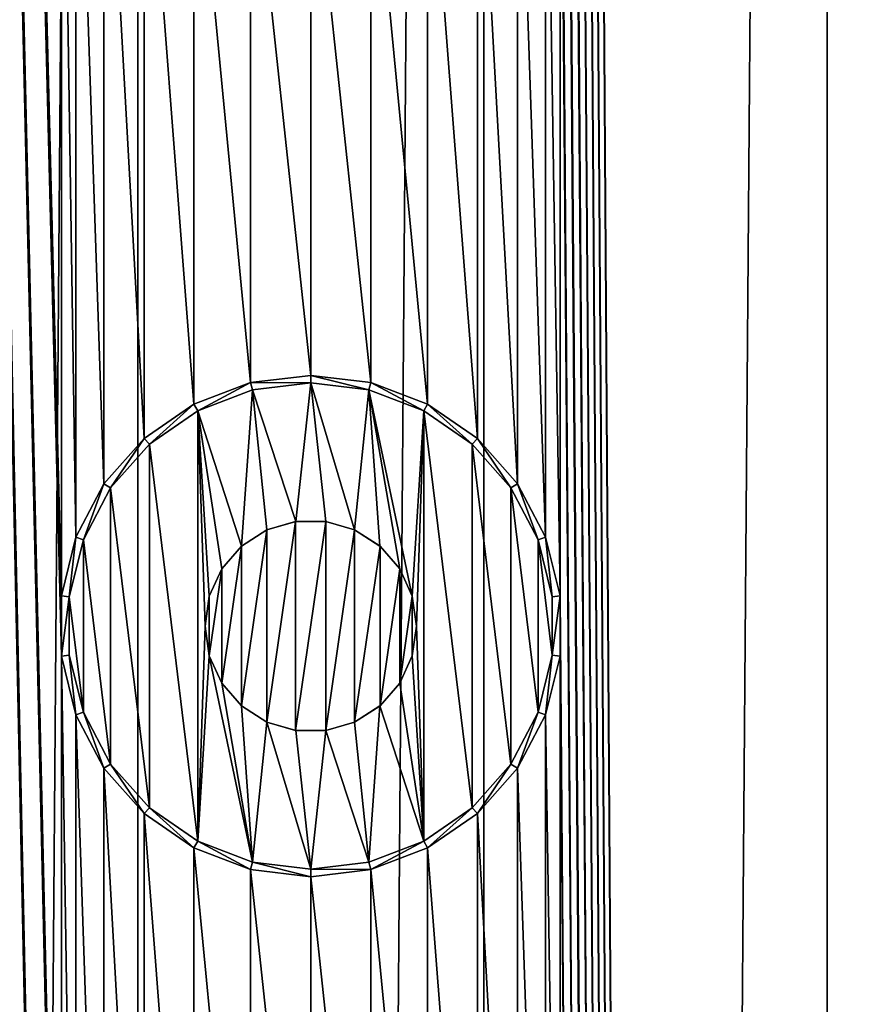
# Model space of a CAD drawing. Units: millimetres. Extents: x -48 to 28, y -91 to 235.
# Drawn here: x -1 to 3, y 183 to 188 of the extents above; entities that cross this region are included whole.
import ezdxf

# ---------------------------------------------------------------- set-up
doc = ezdxf.new("R2010")
doc.units = ezdxf.units.MM
doc.header["$LTSCALE"] = 52.148148
for name, color, linetype in [('166', 7, 'CONTINUOUS'), ('167', 7, 'CONTINUOUS'), ('168', 7, 'CONTINUOUS'), ('169', 7, 'CONTINUOUS'), ('170', 7, 'CONTINUOUS'), ('349', 7, 'CONTINUOUS'), ('372', 7, 'CONTINUOUS'), ('98', 7, 'CONTINUOUS')]:
    doc.layers.add(name, color=color, linetype=linetype)

msp = doc.modelspace()

# ---------------------------------------------------------------- linework, layer by layer
at = {"layer": '166', "color": 7, "linetype": 'CONTINUOUS', "true_color": 0xe0f2ff}
for points in [[(0, 186.1857, 87.4707), (-0.2844, 186.1512, 87.4673), (0, 186.15, 88.4707), (0, 186.1857, 87.4707)], [(-0.2844, 186.1512, 87.4673), (-0.5524, 186.0497, 87.458), (-0.5343, 186.0183, 88.4707), (-0.2844, 186.1512, 87.4673)], [(-0.2754, 186.1165, 88.4707), (-0.2844, 186.1512, 87.4673), (-0.5343, 186.0183, 88.4707), (-0.2754, 186.1165, 88.4707)], [(0, 186.15, 88.4707), (-0.2844, 186.1512, 87.4673), (-0.2754, 186.1165, 88.4707), (0, 186.15, 88.4707)], [(-0.5524, 186.0497, 87.458), (-0.7878, 185.8873, 87.4448), (-0.7627, 185.8607, 88.4707), (-0.5524, 186.0497, 87.458)], [(-0.5343, 186.0183, 88.4707), (-0.5524, 186.0497, 87.458), (-0.7627, 185.8607, 88.4707), (-0.5343, 186.0183, 88.4707)], [(-0.7878, 185.8873, 87.4448), (-0.9782, 185.6726, 87.4308), (-0.9464, 185.6534, 88.4707), (-0.7878, 185.8873, 87.4448)], [(-0.7627, 185.8607, 88.4707), (-0.7878, 185.8873, 87.4448), (-0.9464, 185.6534, 88.4707), (-0.7627, 185.8607, 88.4707)], [(-0.9782, 185.6726, 87.4308), (-1.1105, 185.4206, 87.4192), (-1.0752, 185.4079, 88.4707), (-0.9782, 185.6726, 87.4308)], [(-0.9464, 185.6534, 88.4707), (-0.9782, 185.6726, 87.4308), (-1.0752, 185.4079, 88.4707), (-0.9464, 185.6534, 88.4707)], [(-1.1105, 185.4206, 87.4192), (-1.1793, 185.142, 87.4126), (-1.1416, 185.1384, 88.4707), (-1.1105, 185.4206, 87.4192)], [(-1.0752, 185.4079, 88.4707), (-1.1105, 185.4206, 87.4192), (-1.1416, 185.1384, 88.4707), (-1.0752, 185.4079, 88.4707)], [(-1.1793, 185.142, 87.4126), (-1.1793, 184.858, 87.4126), (-1.1416, 185.1384, 88.4707), (-1.1793, 185.142, 87.4126)], [(-1.1416, 185.1384, 88.4707), (-1.1793, 184.858, 87.4126), (-1.1416, 184.8616, 88.4707), (-1.1416, 185.1384, 88.4707)], [(-1.1793, 184.858, 87.4126), (-1.1106, 184.5796, 87.4192), (-1.1416, 184.8616, 88.4707), (-1.1793, 184.858, 87.4126)], [(-1.1416, 184.8616, 88.4707), (-1.1106, 184.5796, 87.4192), (-1.0752, 184.5921, 88.4707), (-1.1416, 184.8616, 88.4707)], [(-1.1106, 184.5796, 87.4192), (-0.9783, 184.3274, 87.4308), (-1.0752, 184.5921, 88.4707), (-1.1106, 184.5796, 87.4192)], [(-1.0752, 184.5921, 88.4707), (-0.9783, 184.3274, 87.4308), (-0.9464, 184.3466, 88.4707), (-1.0752, 184.5921, 88.4707)], [(-0.9783, 184.3274, 87.4308), (-0.7881, 184.1129, 87.4448), (-0.9464, 184.3466, 88.4707), (-0.9783, 184.3274, 87.4308)], [(-0.9464, 184.3466, 88.4707), (-0.7881, 184.1129, 87.4448), (-0.7627, 184.1393, 88.4707), (-0.9464, 184.3466, 88.4707)], [(-0.7881, 184.1129, 87.4448), (-0.5524, 183.9503, 87.458), (-0.7627, 184.1393, 88.4707), (-0.7881, 184.1129, 87.4448)], [(-0.7627, 184.1393, 88.4707), (-0.5524, 183.9503, 87.458), (-0.5343, 183.9817, 88.4707), (-0.7627, 184.1393, 88.4707)], [(-0.5524, 183.9503, 87.458), (-0.2848, 183.8489, 87.4673), (-0.5343, 183.9817, 88.4707), (-0.5524, 183.9503, 87.458)], [(-0.5343, 183.9817, 88.4707), (-0.2848, 183.8489, 87.4673), (-0.2754, 183.8835, 88.4707), (-0.5343, 183.9817, 88.4707)], [(-0.2848, 183.8489, 87.4673), (0, 183.8143, 87.4707), (-0.2754, 183.8835, 88.4707), (-0.2848, 183.8489, 87.4673)], [(-0.2754, 183.8835, 88.4707), (0, 183.8143, 87.4707), (0, 183.85, 88.4707), (-0.2754, 183.8835, 88.4707)]]:
    msp.add_3dface(points, dxfattribs=at)
at = {"layer": '167', "color": 7, "linetype": 'CONTINUOUS', "true_color": 0xe0f2ff}
for points in [[(-0.2754, 186.1165, 88.4707), (-0.5343, 186.0183, 88.4707), (-0.3274, 185.3779, 88.4707), (-0.2754, 186.1165, 88.4707)], [(-0.2076, 185.4548, 88.4707), (-0.2754, 186.1165, 88.4707), (-0.3274, 185.3779, 88.4707), (-0.2076, 185.4548, 88.4707)], [(0, 186.15, 88.4707), (-0.2754, 186.1165, 88.4707), (-0.0712, 185.4949, 88.4707), (0, 186.15, 88.4707)], [(-0.0712, 185.4949, 88.4707), (-0.2754, 186.1165, 88.4707), (-0.2076, 185.4548, 88.4707), (-0.0712, 185.4949, 88.4707)], [(0.0712, 185.4949, 88.4707), (0, 186.15, 88.4707), (-0.0712, 185.4949, 88.4707), (0.0712, 185.4949, 88.4707)], [(0.2754, 186.1165, 88.4707), (0, 186.15, 88.4707), (0.2076, 185.4548, 88.4707), (0.2754, 186.1165, 88.4707)], [(0.2076, 185.4548, 88.4707), (0, 186.15, 88.4707), (0.0712, 185.4949, 88.4707), (0.2076, 185.4548, 88.4707)], [(0.3274, 185.3779, 88.4707), (0.2754, 186.1165, 88.4707), (0.2076, 185.4548, 88.4707), (0.3274, 185.3779, 88.4707)], [(0.5343, 186.0183, 88.4707), (0.2754, 186.1165, 88.4707), (0.4797, 185.141, 88.4707), (0.5343, 186.0183, 88.4707)], [(0.4797, 185.141, 88.4707), (0.2754, 186.1165, 88.4707), (0.4207, 185.2702, 88.4707), (0.4797, 185.141, 88.4707)], [(0.4207, 185.2702, 88.4707), (0.2754, 186.1165, 88.4707), (0.3274, 185.3779, 88.4707), (0.4207, 185.2702, 88.4707)], [(-0.5343, 186.0183, 88.4707), (-0.7627, 185.8607, 88.4707), (-0.5343, 183.9817, 88.4707), (-0.5343, 186.0183, 88.4707)], [(-0.5343, 186.0183, 88.4707), (-0.5343, 183.9817, 88.4707), (-0.5, 185, 88.4707), (-0.5343, 186.0183, 88.4707)], [(-0.5343, 186.0183, 88.4707), (-0.5, 185, 88.4707), (-0.4797, 185.141, 88.4707), (-0.5343, 186.0183, 88.4707)], [(-0.3274, 185.3779, 88.4707), (-0.5343, 186.0183, 88.4707), (-0.4207, 185.2702, 88.4707), (-0.3274, 185.3779, 88.4707)], [(-0.4207, 185.2702, 88.4707), (-0.5343, 186.0183, 88.4707), (-0.4797, 185.141, 88.4707), (-0.4207, 185.2702, 88.4707)], [(0.5, 185, 88.4707), (0.5343, 186.0183, 88.4707), (0.4797, 185.141, 88.4707), (0.5, 185, 88.4707)], [(0.5343, 183.9817, 88.4707), (0.5343, 186.0183, 88.4707), (0.5, 185, 88.4707), (0.5343, 183.9817, 88.4707)], [(0.7627, 185.8607, 88.4707), (0.5343, 186.0183, 88.4707), (0.7627, 184.1393, 88.4707), (0.7627, 185.8607, 88.4707)], [(0.7627, 184.1393, 88.4707), (0.5343, 186.0183, 88.4707), (0.5343, 183.9817, 88.4707), (0.7627, 184.1393, 88.4707)], [(-0.7627, 185.8607, 88.4707), (-0.9464, 185.6534, 88.4707), (-0.7627, 184.1393, 88.4707), (-0.7627, 185.8607, 88.4707)], [(-0.7627, 185.8607, 88.4707), (-0.7627, 184.1393, 88.4707), (-0.5343, 183.9817, 88.4707), (-0.7627, 185.8607, 88.4707)], [(0.9464, 185.6534, 88.4707), (0.7627, 185.8607, 88.4707), (0.9464, 184.3466, 88.4707), (0.9464, 185.6534, 88.4707)], [(0.9464, 184.3466, 88.4707), (0.7627, 185.8607, 88.4707), (0.7627, 184.1393, 88.4707), (0.9464, 184.3466, 88.4707)], [(-0.9464, 185.6534, 88.4707), (-1.0752, 185.4079, 88.4707), (-0.9464, 184.3466, 88.4707), (-0.9464, 185.6534, 88.4707)], [(-0.9464, 185.6534, 88.4707), (-0.9464, 184.3466, 88.4707), (-0.7627, 184.1393, 88.4707), (-0.9464, 185.6534, 88.4707)], [(1.0752, 185.4079, 88.4707), (0.9464, 185.6534, 88.4707), (1.0752, 184.5921, 88.4707), (1.0752, 185.4079, 88.4707)], [(1.0752, 184.5921, 88.4707), (0.9464, 185.6534, 88.4707), (0.9464, 184.3466, 88.4707), (1.0752, 184.5921, 88.4707)], [(-1.0752, 185.4079, 88.4707), (-1.1416, 185.1384, 88.4707), (-1.0752, 184.5921, 88.4707), (-1.0752, 185.4079, 88.4707)], [(-1.0752, 185.4079, 88.4707), (-1.0752, 184.5921, 88.4707), (-0.9464, 184.3466, 88.4707), (-1.0752, 185.4079, 88.4707)], [(1.1416, 185.1384, 88.4707), (1.0752, 185.4079, 88.4707), (1.1416, 184.8616, 88.4707), (1.1416, 185.1384, 88.4707)], [(1.1416, 184.8616, 88.4707), (1.0752, 185.4079, 88.4707), (1.0752, 184.5921, 88.4707), (1.1416, 184.8616, 88.4707)], [(-1.1416, 185.1384, 88.4707), (-1.1416, 184.8616, 88.4707), (-1.0752, 184.5921, 88.4707), (-1.1416, 185.1384, 88.4707)], [(-0.5, 185, 88.4707), (-0.5343, 183.9817, 88.4707), (-0.4797, 184.859, 88.4707), (-0.5, 185, 88.4707)], [(0.4797, 184.859, 88.4707), (0.5343, 183.9817, 88.4707), (0.5, 185, 88.4707), (0.4797, 184.859, 88.4707)], [(-0.5343, 183.9817, 88.4707), (-0.2754, 183.8835, 88.4707), (-0.4797, 184.859, 88.4707), (-0.5343, 183.9817, 88.4707)], [(-0.4797, 184.859, 88.4707), (-0.2754, 183.8835, 88.4707), (-0.4207, 184.7298, 88.4707), (-0.4797, 184.859, 88.4707)], [(0.4207, 184.7298, 88.4707), (0.5343, 183.9817, 88.4707), (0.4797, 184.859, 88.4707), (0.4207, 184.7298, 88.4707)], [(-0.4207, 184.7298, 88.4707), (-0.2754, 183.8835, 88.4707), (-0.3274, 184.6221, 88.4707), (-0.4207, 184.7298, 88.4707)], [(0.3274, 184.6221, 88.4707), (0.5343, 183.9817, 88.4707), (0.4207, 184.7298, 88.4707), (0.3274, 184.6221, 88.4707)], [(-0.3274, 184.6221, 88.4707), (-0.2754, 183.8835, 88.4707), (-0.2076, 184.5452, 88.4707), (-0.3274, 184.6221, 88.4707)], [(0.2076, 184.5452, 88.4707), (0.2754, 183.8835, 88.4707), (0.3274, 184.6221, 88.4707), (0.2076, 184.5452, 88.4707)], [(0.2754, 183.8835, 88.4707), (0.5343, 183.9817, 88.4707), (0.3274, 184.6221, 88.4707), (0.2754, 183.8835, 88.4707)], [(-0.2754, 183.8835, 88.4707), (0, 183.85, 88.4707), (-0.2076, 184.5452, 88.4707), (-0.2754, 183.8835, 88.4707)], [(-0.2076, 184.5452, 88.4707), (0, 183.85, 88.4707), (-0.0712, 184.5051, 88.4707), (-0.2076, 184.5452, 88.4707)], [(0.0712, 184.5051, 88.4707), (0.2754, 183.8835, 88.4707), (0.2076, 184.5452, 88.4707), (0.0712, 184.5051, 88.4707)], [(-0.0712, 184.5051, 88.4707), (0, 183.85, 88.4707), (0.0712, 184.5051, 88.4707), (-0.0712, 184.5051, 88.4707)], [(0, 183.85, 88.4707), (0.2754, 183.8835, 88.4707), (0.0712, 184.5051, 88.4707), (0, 183.85, 88.4707)]]:
    msp.add_3dface(points, dxfattribs=at)
at = {"layer": '168', "color": 7, "linetype": 'CONTINUOUS', "true_color": 0xe0f2ff}
for points in [[(0.2848, 186.1511, 87.4673), (0, 186.1857, 87.4707), (0.2754, 186.1165, 88.4707), (0.2848, 186.1511, 87.4673)], [(0, 186.1857, 87.4707), (0, 186.15, 88.4707), (0.2754, 186.1165, 88.4707), (0, 186.1857, 87.4707)], [(0.2848, 186.1511, 87.4673), (0.2754, 186.1165, 88.4707), (0.5343, 186.0183, 88.4707), (0.2848, 186.1511, 87.4673)], [(0.5524, 186.0497, 87.458), (0.2848, 186.1511, 87.4673), (0.5343, 186.0183, 88.4707), (0.5524, 186.0497, 87.458)], [(0.5524, 186.0497, 87.458), (0.5343, 186.0183, 88.4707), (0.7627, 185.8607, 88.4707), (0.5524, 186.0497, 87.458)], [(0.7881, 185.8871, 87.4448), (0.5524, 186.0497, 87.458), (0.7627, 185.8607, 88.4707), (0.7881, 185.8871, 87.4448)], [(0.7881, 185.8871, 87.4448), (0.7627, 185.8607, 88.4707), (0.9464, 185.6534, 88.4707), (0.7881, 185.8871, 87.4448)], [(0.9783, 185.6726, 87.4308), (0.7881, 185.8871, 87.4448), (0.9464, 185.6534, 88.4707), (0.9783, 185.6726, 87.4308)], [(0.9783, 185.6726, 87.4308), (0.9464, 185.6534, 88.4707), (1.0752, 185.4079, 88.4707), (0.9783, 185.6726, 87.4308)], [(1.1106, 185.4204, 87.4192), (0.9783, 185.6726, 87.4308), (1.0752, 185.4079, 88.4707), (1.1106, 185.4204, 87.4192)], [(1.1106, 185.4204, 87.4192), (1.0752, 185.4079, 88.4707), (1.1416, 185.1384, 88.4707), (1.1106, 185.4204, 87.4192)], [(1.1793, 185.142, 87.4126), (1.1106, 185.4204, 87.4192), (1.1416, 185.1384, 88.4707), (1.1793, 185.142, 87.4126)], [(1.1793, 184.858, 87.4126), (1.1793, 185.142, 87.4126), (1.1416, 184.8616, 88.4707), (1.1793, 184.858, 87.4126)], [(1.1793, 185.142, 87.4126), (1.1416, 185.1384, 88.4707), (1.1416, 184.8616, 88.4707), (1.1793, 185.142, 87.4126)], [(1.1105, 184.5794, 87.4192), (1.1416, 184.8616, 88.4707), (1.0752, 184.5921, 88.4707), (1.1105, 184.5794, 87.4192)], [(1.1105, 184.5794, 87.4192), (1.1793, 184.858, 87.4126), (1.1416, 184.8616, 88.4707), (1.1105, 184.5794, 87.4192)], [(0.9782, 184.3274, 87.4308), (1.0752, 184.5921, 88.4707), (0.9464, 184.3466, 88.4707), (0.9782, 184.3274, 87.4308)], [(0.9782, 184.3274, 87.4308), (1.1105, 184.5794, 87.4192), (1.0752, 184.5921, 88.4707), (0.9782, 184.3274, 87.4308)], [(0.7878, 184.1127, 87.4448), (0.9464, 184.3466, 88.4707), (0.7627, 184.1393, 88.4707), (0.7878, 184.1127, 87.4448)], [(0.7878, 184.1127, 87.4448), (0.9782, 184.3274, 87.4308), (0.9464, 184.3466, 88.4707), (0.7878, 184.1127, 87.4448)], [(0.5524, 183.9503, 87.458), (0.7627, 184.1393, 88.4707), (0.5343, 183.9817, 88.4707), (0.5524, 183.9503, 87.458)], [(0.5524, 183.9503, 87.458), (0.7878, 184.1127, 87.4448), (0.7627, 184.1393, 88.4707), (0.5524, 183.9503, 87.458)], [(0.2844, 183.8488, 87.4673), (0.5343, 183.9817, 88.4707), (0.2754, 183.8835, 88.4707), (0.2844, 183.8488, 87.4673)], [(0.2844, 183.8488, 87.4673), (0.5524, 183.9503, 87.458), (0.5343, 183.9817, 88.4707), (0.2844, 183.8488, 87.4673)], [(0, 183.85, 88.4707), (0.2844, 183.8488, 87.4673), (0.2754, 183.8835, 88.4707), (0, 183.85, 88.4707)], [(0, 183.8143, 87.4707), (0.2844, 183.8488, 87.4673), (0, 183.85, 88.4707), (0, 183.8143, 87.4707)]]:
    msp.add_3dface(points, dxfattribs=at)
at = {"layer": '169', "color": 7, "linetype": 'CONTINUOUS', "true_color": 0xc8c8c8}
for points in [[(-0.0712, 185.4949, 88.4707), (-0.2076, 185.4548, 88.4707), (-0.0719, 185.4948, 87.4705), (-0.0712, 185.4949, 88.4707)], [(-0.0719, 185.4948, 87.4705), (-0.2076, 185.4548, 88.4707), (-0.2076, 185.4548, 87.4689), (-0.0719, 185.4948, 87.4705)], [(0.0714, 185.4949, 87.4705), (-0.0712, 185.4949, 88.4707), (-0.0719, 185.4948, 87.4705), (0.0714, 185.4949, 87.4705)], [(0.0712, 185.4949, 88.4707), (-0.0712, 185.4949, 88.4707), (0.0714, 185.4949, 87.4705), (0.0712, 185.4949, 88.4707)], [(0.2076, 185.4548, 88.4707), (0.0712, 185.4949, 88.4707), (0.2074, 185.455, 87.4689), (0.2076, 185.4548, 88.4707)], [(0.2074, 185.455, 87.4689), (0.0712, 185.4949, 88.4707), (0.0714, 185.4949, 87.4705), (0.2074, 185.455, 87.4689)], [(-0.2076, 185.4548, 87.4689), (-0.3274, 185.3779, 88.4707), (-0.3281, 185.3773, 87.4662), (-0.2076, 185.4548, 87.4689)], [(-0.2076, 185.4548, 88.4707), (-0.3274, 185.3779, 88.4707), (-0.2076, 185.4548, 87.4689), (-0.2076, 185.4548, 88.4707)], [(0.3275, 185.3778, 87.4662), (0.2076, 185.4548, 88.4707), (0.2074, 185.455, 87.4689), (0.3275, 185.3778, 87.4662)], [(0.3274, 185.3779, 88.4707), (0.2076, 185.4548, 88.4707), (0.3275, 185.3778, 87.4662), (0.3274, 185.3779, 88.4707)], [(-0.3281, 185.3773, 87.4662), (-0.4207, 185.2702, 88.4707), (-0.421, 185.2698, 87.4633), (-0.3281, 185.3773, 87.4662)], [(-0.3274, 185.3779, 88.4707), (-0.4207, 185.2702, 88.4707), (-0.3281, 185.3773, 87.4662), (-0.3274, 185.3779, 88.4707)], [(0.4207, 185.2702, 88.4707), (0.3274, 185.3779, 88.4707), (0.3275, 185.3778, 87.4662), (0.4207, 185.2702, 88.4707)], [(0.4209, 185.27, 87.4633), (0.4207, 185.2702, 88.4707), (0.3275, 185.3778, 87.4662), (0.4209, 185.27, 87.4633)], [(-0.421, 185.2698, 87.4633), (-0.4797, 185.141, 88.4707), (-0.4798, 185.1405, 87.4611), (-0.421, 185.2698, 87.4633)], [(-0.4207, 185.2702, 88.4707), (-0.4797, 185.141, 88.4707), (-0.421, 185.2698, 87.4633), (-0.4207, 185.2702, 88.4707)], [(0.4797, 185.141, 88.4707), (0.4207, 185.2702, 88.4707), (0.4797, 185.1411, 87.4611), (0.4797, 185.141, 88.4707)], [(0.4797, 185.1411, 87.4611), (0.4207, 185.2702, 88.4707), (0.4209, 185.27, 87.4633), (0.4797, 185.1411, 87.4611)], [(-0.4797, 185.141, 88.4707), (-0.5, 185, 88.4707), (-0.4798, 185.1405, 87.4611), (-0.4797, 185.141, 88.4707)], [(-0.5, 185, 88.4707), (-0.5, 185, 87.4603), (-0.4798, 185.1405, 87.4611), (-0.5, 185, 88.4707)], [(0.5, 185, 87.4603), (0.4797, 185.141, 88.4707), (0.4797, 185.1411, 87.4611), (0.5, 185, 87.4603)], [(0.5, 185, 88.4707), (0.4797, 185.141, 88.4707), (0.5, 185, 87.4603), (0.5, 185, 88.4707)]]:
    msp.add_3dface(points, dxfattribs=at)
at = {"layer": '170', "color": 7, "linetype": 'CONTINUOUS', "true_color": 0xc8c8c8}
for points in [[(-0.5, 185, 88.4707), (-0.4797, 184.859, 88.4707), (-0.5, 185, 87.4603), (-0.5, 185, 88.4707)], [(-0.5, 185, 87.4603), (-0.4797, 184.859, 88.4707), (-0.4797, 184.8589, 87.4611), (-0.5, 185, 87.4603)], [(0.4797, 184.859, 88.4707), (0.5, 185, 88.4707), (0.4798, 184.8595, 87.4611), (0.4797, 184.859, 88.4707)], [(0.5, 185, 88.4707), (0.5, 185, 87.4603), (0.4798, 184.8595, 87.4611), (0.5, 185, 88.4707)], [(-0.4797, 184.859, 88.4707), (-0.4207, 184.7298, 88.4707), (-0.4797, 184.8589, 87.4611), (-0.4797, 184.859, 88.4707)], [(-0.4797, 184.8589, 87.4611), (-0.4207, 184.7298, 88.4707), (-0.4209, 184.73, 87.4633), (-0.4797, 184.8589, 87.4611)], [(0.4207, 184.7298, 88.4707), (0.4797, 184.859, 88.4707), (0.421, 184.7302, 87.4633), (0.4207, 184.7298, 88.4707)], [(0.421, 184.7302, 87.4633), (0.4797, 184.859, 88.4707), (0.4798, 184.8595, 87.4611), (0.421, 184.7302, 87.4633)], [(-0.4209, 184.73, 87.4633), (-0.4207, 184.7298, 88.4707), (-0.3275, 184.6222, 87.4662), (-0.4209, 184.73, 87.4633)], [(-0.4207, 184.7298, 88.4707), (-0.3274, 184.6221, 88.4707), (-0.3275, 184.6222, 87.4662), (-0.4207, 184.7298, 88.4707)], [(0.3274, 184.6221, 88.4707), (0.4207, 184.7298, 88.4707), (0.3281, 184.6227, 87.4662), (0.3274, 184.6221, 88.4707)], [(0.3281, 184.6227, 87.4662), (0.4207, 184.7298, 88.4707), (0.421, 184.7302, 87.4633), (0.3281, 184.6227, 87.4662)], [(-0.3274, 184.6221, 88.4707), (-0.2076, 184.5452, 88.4707), (-0.3275, 184.6222, 87.4662), (-0.3274, 184.6221, 88.4707)], [(-0.3275, 184.6222, 87.4662), (-0.2076, 184.5452, 88.4707), (-0.2074, 184.545, 87.4689), (-0.3275, 184.6222, 87.4662)], [(0.2076, 184.5452, 87.4689), (0.3274, 184.6221, 88.4707), (0.3281, 184.6227, 87.4662), (0.2076, 184.5452, 87.4689)], [(0.2076, 184.5452, 88.4707), (0.3274, 184.6221, 88.4707), (0.2076, 184.5452, 87.4689), (0.2076, 184.5452, 88.4707)], [(-0.2076, 184.5452, 88.4707), (-0.0712, 184.5051, 88.4707), (-0.2074, 184.545, 87.4689), (-0.2076, 184.5452, 88.4707)], [(-0.2074, 184.545, 87.4689), (-0.0712, 184.5051, 88.4707), (-0.0714, 184.5051, 87.4705), (-0.2074, 184.545, 87.4689)], [(0.0712, 184.5051, 88.4707), (0.2076, 184.5452, 88.4707), (0.0719, 184.5052, 87.4705), (0.0712, 184.5051, 88.4707)], [(0.0719, 184.5052, 87.4705), (0.2076, 184.5452, 88.4707), (0.2076, 184.5452, 87.4689), (0.0719, 184.5052, 87.4705)], [(-0.0714, 184.5051, 87.4705), (0.0712, 184.5051, 88.4707), (0.0719, 184.5052, 87.4705), (-0.0714, 184.5051, 87.4705)], [(-0.0712, 184.5051, 88.4707), (0.0712, 184.5051, 88.4707), (-0.0714, 184.5051, 87.4705), (-0.0712, 184.5051, 88.4707)]]:
    msp.add_3dface(points, dxfattribs=at)
at = {"layer": '349', "color": 7, "linetype": 'CONTINUOUS', "true_color": 0xc8c8c8}
for points in [[(-0.0719, 185.4948, 87.4705), (-0.2076, 185.4548, 87.4689), (-0.2074, 184.545, 87.4689), (-0.0719, 185.4948, 87.4705)], [(-0.0719, 185.4948, 87.4705), (-0.2074, 184.545, 87.4689), (-0.0714, 184.5051, 87.4705), (-0.0719, 185.4948, 87.4705)], [(0.0714, 185.4949, 87.4705), (-0.0719, 185.4948, 87.4705), (-0.0714, 184.5051, 87.4705), (0.0714, 185.4949, 87.4705)], [(0.0714, 185.4949, 87.4705), (-0.0714, 184.5051, 87.4705), (0.0719, 184.5052, 87.4705), (0.0714, 185.4949, 87.4705)], [(0.2074, 185.455, 87.4689), (0.0714, 185.4949, 87.4705), (0.0719, 184.5052, 87.4705), (0.2074, 185.455, 87.4689)], [(-0.2076, 185.4548, 87.4689), (-0.3281, 185.3773, 87.4662), (-0.3275, 184.6222, 87.4662), (-0.2076, 185.4548, 87.4689)], [(-0.2076, 185.4548, 87.4689), (-0.3275, 184.6222, 87.4662), (-0.2074, 184.545, 87.4689), (-0.2076, 185.4548, 87.4689)], [(0.2074, 185.455, 87.4689), (0.0719, 184.5052, 87.4705), (0.2076, 184.5452, 87.4689), (0.2074, 185.455, 87.4689)], [(0.3275, 185.3778, 87.4662), (0.2074, 185.455, 87.4689), (0.2076, 184.5452, 87.4689), (0.3275, 185.3778, 87.4662)], [(-0.3281, 185.3773, 87.4662), (-0.421, 185.2698, 87.4633), (-0.4209, 184.73, 87.4633), (-0.3281, 185.3773, 87.4662)], [(-0.3281, 185.3773, 87.4662), (-0.4209, 184.73, 87.4633), (-0.3275, 184.6222, 87.4662), (-0.3281, 185.3773, 87.4662)], [(0.3275, 185.3778, 87.4662), (0.2076, 184.5452, 87.4689), (0.3281, 184.6227, 87.4662), (0.3275, 185.3778, 87.4662)], [(0.4209, 185.27, 87.4633), (0.3275, 185.3778, 87.4662), (0.3281, 184.6227, 87.4662), (0.4209, 185.27, 87.4633)], [(-0.421, 185.2698, 87.4633), (-0.4798, 185.1405, 87.4611), (-0.4797, 184.8589, 87.4611), (-0.421, 185.2698, 87.4633)], [(-0.421, 185.2698, 87.4633), (-0.4797, 184.8589, 87.4611), (-0.4209, 184.73, 87.4633), (-0.421, 185.2698, 87.4633)], [(0.4209, 185.27, 87.4633), (0.3281, 184.6227, 87.4662), (0.421, 184.7302, 87.4633), (0.4209, 185.27, 87.4633)], [(0.4797, 185.1411, 87.4611), (0.4209, 185.27, 87.4633), (0.421, 184.7302, 87.4633), (0.4797, 185.1411, 87.4611)], [(-0.4798, 185.1405, 87.4611), (-0.5, 185, 87.4603), (-0.4797, 184.8589, 87.4611), (-0.4798, 185.1405, 87.4611)], [(0.4797, 185.1411, 87.4611), (0.421, 184.7302, 87.4633), (0.4798, 184.8595, 87.4611), (0.4797, 185.1411, 87.4611)], [(0.5, 185, 87.4603), (0.4797, 185.1411, 87.4611), (0.4798, 184.8595, 87.4611), (0.5, 185, 87.4603)]]:
    msp.add_3dface(points, dxfattribs=at)
at = {"layer": '372', "color": 7, "linetype": 'CONTINUOUS', "true_color": 0xc8c8c8}
for points in [[(-0.8184, 25, 63.4987), (-2.4418, 25, 63.7218), (-0.8184, 235, 63.4987), (-0.8184, 25, 63.4987)], [(-2.4418, 25, 63.7218), (-2.4418, 235, 63.7218), (-0.8184, 235, 63.4987), (-2.4418, 25, 63.7218)], [(0.8184, 25, 63.4987), (-0.8184, 25, 63.4987), (0.8184, 235, 63.4987), (0.8184, 25, 63.4987)], [(-0.8184, 25, 63.4987), (-0.8184, 235, 63.4987), (0.8184, 235, 63.4987), (-0.8184, 25, 63.4987)], [(2.4418, 25, 63.7218), (0.8184, 25, 63.4987), (2.4418, 235, 63.7218), (2.4418, 25, 63.7218)], [(0.8184, 25, 63.4987), (0.8184, 235, 63.4987), (2.4418, 235, 63.7218), (0.8184, 25, 63.4987)], [(4.0187, 25, 64.1636), (2.4418, 25, 63.7218), (4.0187, 235, 64.1636), (4.0187, 25, 64.1636)], [(2.4418, 25, 63.7218), (2.4418, 235, 63.7218), (4.0187, 235, 64.1636), (2.4418, 25, 63.7218)]]:
    msp.add_3dface(points, dxfattribs=at)
at = {"layer": '98', "color": 7, "linetype": 'CONTINUOUS', "true_color": 0xc8c8c8}
for points in [[(-2.4418, 25, 87.2197), (-0.8184, 25, 87.4428), (-2.4418, 235, 87.2197), (-2.4418, 25, 87.2197)], [(-2.4418, 235, 87.2197), (-0.8184, 25, 87.4428), (-1.1793, 174.858, 87.4126), (-2.4418, 235, 87.2197)], [(-1.1793, 175.142, 87.4126), (-2.4418, 235, 87.2197), (-1.1793, 174.858, 87.4126), (-1.1793, 175.142, 87.4126)], [(-2.4418, 235, 87.2197), (-1.1793, 175.142, 87.4126), (-1.1793, 179.858, 87.4126), (-2.4418, 235, 87.2197)], [(-1.1793, 180.142, 87.4126), (-2.4418, 235, 87.2197), (-1.1793, 179.858, 87.4126), (-1.1793, 180.142, 87.4126)], [(-2.4418, 235, 87.2197), (-1.1793, 180.142, 87.4126), (-1.1793, 184.858, 87.4126), (-2.4418, 235, 87.2197)], [(-1.1793, 189.858, 87.4126), (-2.4418, 235, 87.2197), (-1.1793, 185.142, 87.4126), (-1.1793, 189.858, 87.4126)], [(-1.1793, 185.142, 87.4126), (-2.4418, 235, 87.2197), (-1.1793, 184.858, 87.4126), (-1.1793, 185.142, 87.4126)], [(2.4418, 25, 87.2197), (2.4418, 235, 87.2197), (1.1793, 220.142, 87.4126), (2.4418, 25, 87.2197)], [(2.4418, 235, 87.2197), (2.4418, 25, 87.2197), (2.8024, 175.0001, 87.1389), (2.4418, 235, 87.2197)], [(2.4418, 235, 87.2197), (2.8024, 175.0001, 87.1389), (2.8024, 179.9999, 87.1389), (2.4418, 235, 87.2197)], [(2.4418, 235, 87.2197), (2.8024, 179.9999, 87.1389), (2.8024, 185.0001, 87.1389), (2.4418, 235, 87.2197)], [(2.8024, 189.9999, 87.1389), (2.4418, 235, 87.2197), (2.8024, 185.0001, 87.1389), (2.8024, 189.9999, 87.1389)], [(1.1793, 219.858, 87.4126), (2.4418, 25, 87.2197), (1.1793, 220.142, 87.4126), (1.1793, 219.858, 87.4126)], [(2.4418, 25, 87.2197), (1.1793, 219.858, 87.4126), (1.1793, 215.142, 87.4126), (2.4418, 25, 87.2197)], [(1.1793, 214.858, 87.4126), (2.4418, 25, 87.2197), (1.1793, 215.142, 87.4126), (1.1793, 214.858, 87.4126)], [(1.1793, 210.142, 87.4126), (2.4418, 25, 87.2197), (1.1793, 214.858, 87.4126), (1.1793, 210.142, 87.4126)], [(1.1793, 209.858, 87.4126), (2.4418, 25, 87.2197), (1.1793, 210.142, 87.4126), (1.1793, 209.858, 87.4126)], [(2.4418, 25, 87.2197), (1.1793, 209.858, 87.4126), (1.1793, 205.142, 87.4126), (2.4418, 25, 87.2197)], [(1.1793, 204.858, 87.4126), (2.4418, 25, 87.2197), (1.1793, 205.142, 87.4126), (1.1793, 204.858, 87.4126)], [(2.4418, 25, 87.2197), (1.1793, 204.858, 87.4126), (1.1793, 200.142, 87.4126), (2.4418, 25, 87.2197)], [(1.1793, 199.858, 87.4126), (2.4418, 25, 87.2197), (1.1793, 200.142, 87.4126), (1.1793, 199.858, 87.4126)], [(1.1793, 195.142, 87.4126), (2.4418, 25, 87.2197), (1.1793, 199.858, 87.4126), (1.1793, 195.142, 87.4126)], [(1.1793, 194.858, 87.4126), (2.4418, 25, 87.2197), (1.1793, 195.142, 87.4126), (1.1793, 194.858, 87.4126)], [(1.1793, 190.142, 87.4126), (2.4418, 25, 87.2197), (1.1793, 194.858, 87.4126), (1.1793, 190.142, 87.4126)], [(1.1793, 189.858, 87.4126), (2.4418, 25, 87.2197), (1.1793, 190.142, 87.4126), (1.1793, 189.858, 87.4126)], [(-1.1105, 189.5794, 87.4192), (-1.1793, 189.858, 87.4126), (-1.1105, 185.4206, 87.4192), (-1.1105, 189.5794, 87.4192)], [(-1.1105, 185.4206, 87.4192), (-1.1793, 189.858, 87.4126), (-1.1793, 185.142, 87.4126), (-1.1105, 185.4206, 87.4192)], [(1.1793, 189.858, 87.4126), (1.1106, 189.5796, 87.4192), (1.1793, 185.142, 87.4126), (1.1793, 189.858, 87.4126)], [(2.4418, 25, 87.2197), (1.1793, 189.858, 87.4126), (1.1793, 185.142, 87.4126), (2.4418, 25, 87.2197)], [(-0.9782, 189.3274, 87.4308), (-1.1105, 189.5794, 87.4192), (-0.9782, 185.6726, 87.4308), (-0.9782, 189.3274, 87.4308)], [(-0.9782, 185.6726, 87.4308), (-1.1105, 189.5794, 87.4192), (-1.1105, 185.4206, 87.4192), (-0.9782, 185.6726, 87.4308)], [(1.1106, 189.5796, 87.4192), (0.9783, 189.3274, 87.4308), (1.1106, 185.4204, 87.4192), (1.1106, 189.5796, 87.4192)], [(1.1793, 185.142, 87.4126), (1.1106, 189.5796, 87.4192), (1.1106, 185.4204, 87.4192), (1.1793, 185.142, 87.4126)], [(-0.7878, 189.1127, 87.4448), (-0.9782, 189.3274, 87.4308), (-0.7878, 185.8873, 87.4448), (-0.7878, 189.1127, 87.4448)], [(-0.7878, 185.8873, 87.4448), (-0.9782, 189.3274, 87.4308), (-0.9782, 185.6726, 87.4308), (-0.7878, 185.8873, 87.4448)], [(0.9783, 189.3274, 87.4308), (0.7881, 189.1129, 87.4448), (0.9783, 185.6726, 87.4308), (0.9783, 189.3274, 87.4308)], [(1.1106, 185.4204, 87.4192), (0.9783, 189.3274, 87.4308), (0.9783, 185.6726, 87.4308), (1.1106, 185.4204, 87.4192)], [(-0.5524, 188.9503, 87.458), (-0.7878, 189.1127, 87.4448), (-0.5524, 186.0497, 87.458), (-0.5524, 188.9503, 87.458)], [(-0.5524, 186.0497, 87.458), (-0.7878, 189.1127, 87.4448), (-0.7878, 185.8873, 87.4448), (-0.5524, 186.0497, 87.458)], [(0.7881, 189.1129, 87.4448), (0.5524, 188.9503, 87.458), (0.7881, 185.8871, 87.4448), (0.7881, 189.1129, 87.4448)], [(0.9783, 185.6726, 87.4308), (0.7881, 189.1129, 87.4448), (0.7881, 185.8871, 87.4448), (0.9783, 185.6726, 87.4308)], [(-0.2844, 188.8488, 87.4673), (-0.5524, 188.9503, 87.458), (-0.2844, 186.1512, 87.4673), (-0.2844, 188.8488, 87.4673)], [(-0.2844, 186.1512, 87.4673), (-0.5524, 188.9503, 87.458), (-0.5524, 186.0497, 87.458), (-0.2844, 186.1512, 87.4673)], [(0.5524, 188.9503, 87.458), (0.2848, 188.8489, 87.4673), (0.5524, 186.0497, 87.458), (0.5524, 188.9503, 87.458)], [(0.7881, 185.8871, 87.4448), (0.5524, 188.9503, 87.458), (0.5524, 186.0497, 87.458), (0.7881, 185.8871, 87.4448)], [(0, 188.8143, 87.4707), (-0.2844, 188.8488, 87.4673), (0, 186.1857, 87.4707), (0, 188.8143, 87.4707)], [(0, 186.1857, 87.4707), (-0.2844, 188.8488, 87.4673), (-0.2844, 186.1512, 87.4673), (0, 186.1857, 87.4707)], [(0.2848, 188.8489, 87.4673), (0, 188.8143, 87.4707), (0.2848, 186.1511, 87.4673), (0.2848, 188.8489, 87.4673)], [(0.5524, 186.0497, 87.458), (0.2848, 188.8489, 87.4673), (0.2848, 186.1511, 87.4673), (0.5524, 186.0497, 87.458)], [(0, 188.8143, 87.4707), (0, 186.1857, 87.4707), (0.2848, 186.1511, 87.4673), (0, 188.8143, 87.4707)], [(1.1793, 184.858, 87.4126), (2.4418, 25, 87.2197), (1.1793, 185.142, 87.4126), (1.1793, 184.858, 87.4126)], [(-1.1793, 180.142, 87.4126), (-1.1106, 180.4204, 87.4192), (-1.1793, 184.858, 87.4126), (-1.1793, 180.142, 87.4126)], [(-1.1793, 184.858, 87.4126), (-1.1106, 180.4204, 87.4192), (-1.1106, 184.5796, 87.4192), (-1.1793, 184.858, 87.4126)], [(1.1105, 184.5794, 87.4192), (1.1793, 180.142, 87.4126), (1.1793, 184.858, 87.4126), (1.1105, 184.5794, 87.4192)], [(1.1793, 180.142, 87.4126), (2.4418, 25, 87.2197), (1.1793, 184.858, 87.4126), (1.1793, 180.142, 87.4126)], [(-1.1106, 180.4204, 87.4192), (-0.9783, 180.6726, 87.4308), (-1.1106, 184.5796, 87.4192), (-1.1106, 180.4204, 87.4192)], [(-1.1106, 184.5796, 87.4192), (-0.9783, 180.6726, 87.4308), (-0.9783, 184.3274, 87.4308), (-1.1106, 184.5796, 87.4192)], [(0.9782, 184.3274, 87.4308), (1.1105, 180.4206, 87.4192), (1.1105, 184.5794, 87.4192), (0.9782, 184.3274, 87.4308)], [(1.1105, 180.4206, 87.4192), (1.1793, 180.142, 87.4126), (1.1105, 184.5794, 87.4192), (1.1105, 180.4206, 87.4192)], [(-0.9783, 180.6726, 87.4308), (-0.7881, 180.8871, 87.4448), (-0.9783, 184.3274, 87.4308), (-0.9783, 180.6726, 87.4308)], [(-0.9783, 184.3274, 87.4308), (-0.7881, 180.8871, 87.4448), (-0.7881, 184.1129, 87.4448), (-0.9783, 184.3274, 87.4308)], [(0.7878, 184.1127, 87.4448), (0.9782, 180.6726, 87.4308), (0.9782, 184.3274, 87.4308), (0.7878, 184.1127, 87.4448)], [(0.9782, 180.6726, 87.4308), (1.1105, 180.4206, 87.4192), (0.9782, 184.3274, 87.4308), (0.9782, 180.6726, 87.4308)], [(-0.7881, 180.8871, 87.4448), (-0.5524, 181.0497, 87.458), (-0.7881, 184.1129, 87.4448), (-0.7881, 180.8871, 87.4448)], [(-0.7881, 184.1129, 87.4448), (-0.5524, 181.0497, 87.458), (-0.5524, 183.9503, 87.458), (-0.7881, 184.1129, 87.4448)], [(0.5524, 183.9503, 87.458), (0.7878, 180.8873, 87.4448), (0.7878, 184.1127, 87.4448), (0.5524, 183.9503, 87.458)], [(0.7878, 180.8873, 87.4448), (0.9782, 180.6726, 87.4308), (0.7878, 184.1127, 87.4448), (0.7878, 180.8873, 87.4448)], [(-0.5524, 181.0497, 87.458), (-0.2848, 181.1511, 87.4673), (-0.5524, 183.9503, 87.458), (-0.5524, 181.0497, 87.458)], [(-0.5524, 183.9503, 87.458), (-0.2848, 181.1511, 87.4673), (-0.2848, 183.8489, 87.4673), (-0.5524, 183.9503, 87.458)], [(0.2844, 183.8488, 87.4673), (0.5524, 181.0497, 87.458), (0.5524, 183.9503, 87.458), (0.2844, 183.8488, 87.4673)], [(0.5524, 181.0497, 87.458), (0.7878, 180.8873, 87.4448), (0.5524, 183.9503, 87.458), (0.5524, 181.0497, 87.458)], [(-0.2848, 181.1511, 87.4673), (0, 181.1857, 87.4707), (-0.2848, 183.8489, 87.4673), (-0.2848, 181.1511, 87.4673)], [(-0.2848, 183.8489, 87.4673), (0, 181.1857, 87.4707), (0, 183.8143, 87.4707), (-0.2848, 183.8489, 87.4673)], [(0, 183.8143, 87.4707), (0.2844, 181.1512, 87.4673), (0.2844, 183.8488, 87.4673), (0, 183.8143, 87.4707)], [(0.2844, 181.1512, 87.4673), (0.5524, 181.0497, 87.458), (0.2844, 183.8488, 87.4673), (0.2844, 181.1512, 87.4673)], [(0, 181.1857, 87.4707), (0.2844, 181.1512, 87.4673), (0, 183.8143, 87.4707), (0, 181.1857, 87.4707)]]:
    msp.add_3dface(points, dxfattribs=at)

doc.saveas('drawing.dxf')
